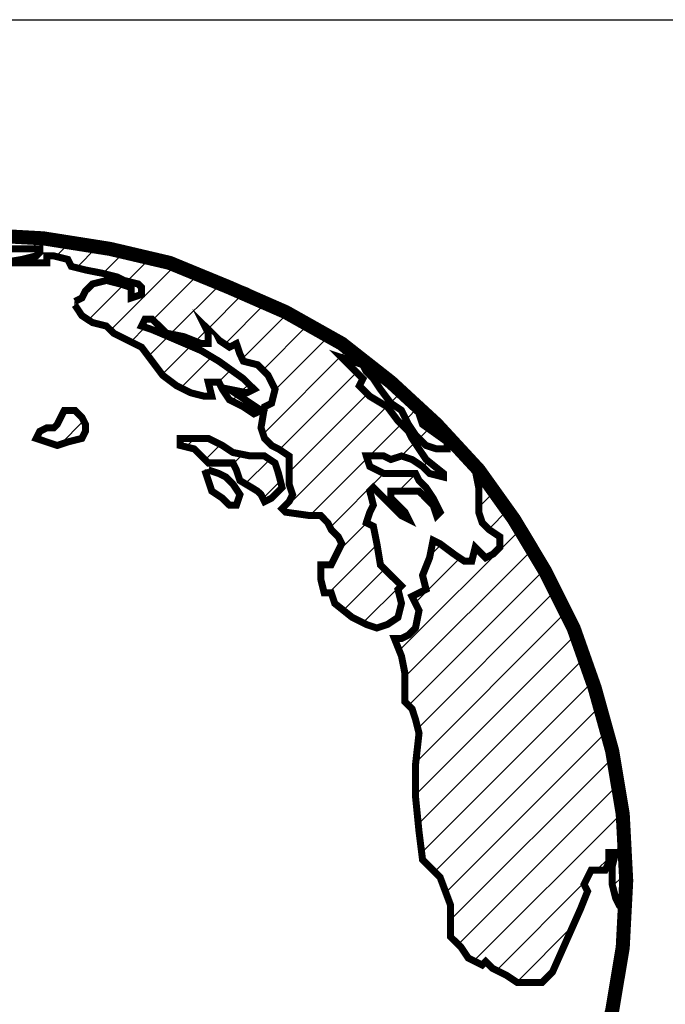
# Model space of a CAD drawing. Extents: x 111 to 1982, y -350 to 46.
# Drawn here: x 1699 to 1701, y -117 to -115 of the extents above; entities that cross this region are included whole.
import ezdxf

# ---------------------------------------------------------------- set-up
doc = ezdxf.new("R2010")
doc.units = 0
doc.header["$LTSCALE"] = 4
doc.header["$MEASUREMENT"] = 0
doc.layers.add('HATCH', color=60, linetype='CONTINUOUS')
doc.layers.add('OB', color=6, linetype='CONTINUOUS')

msp = doc.modelspace()

# ---------------------------------------------------------------- hatches: boundary and pattern name
at = {"layer": 'HATCH'}
h = msp.add_hatch(dxfattribs=at)
h.set_pattern_fill('ANSI31', color=256, scale=0.448, style=0)
h.set_pattern_definition([(45, (1682.12697, -166.135), (-0.03959798, 0.03959798), [])])
h.paths.add_polyline_path([(1698.1093, -117.7516), (1698.1007, -117.7082), (1698.1007, -117.6735), (1698.0573, -117.6562), (1697.9966, -117.6562), (1697.9619, -117.6475), (1697.9706, -117.6042), (1697.9533, -117.5695), (1697.9533, -117.5348), (1697.9706, -117.5262), (1697.9706, -117.4915), (1697.9706, -117.4741), (1697.9446, -117.4828), (1697.9013, -117.4828), (1697.8839, -117.5088), (1697.8666, -117.5348), (1697.8492, -117.5435), (1697.7972, -117.5262), (1697.7539, -117.5088), (1697.7365, -117.4655), (1697.7192, -117.4221), (1697.7105, -117.3874), (1697.7019, -117.3614), (1697.7105, -117.3441), (1697.7192, -117.3181), (1697.7279, -117.2661), (1697.7452, -117.2314), (1697.7712, -117.2054), (1697.7972, -117.1881), (1697.8492, -117.2054), (1697.8839, -117.2227), (1697.9099, -117.2227), (1697.9013, -117.1967), (1697.9533, -117.1967), (1698.0226, -117.2141), (1698.066, -117.2401), (1698.0833, -117.2661), (1698.0833, -117.2921), (1698.092, -117.3268), (1698.118, -117.3528), (1698.144, -117.3701), (1698.1613, -117.3528), (1698.1527, -117.3094), (1698.1353, -117.2661), (1698.118, -117.2401), (1698.1093, -117.2054), (1698.1007, -117.1707), (1698.144, -117.1534), (1698.17, -117.11), (1698.196, -117.084), (1698.222, -117.0667), (1698.248, -117.058), (1698.248, -117.0147), (1698.248, -116.98), (1698.2394, -116.9626), (1698.2307, -116.9366), (1698.2567, -116.9453), (1698.274, -116.928), (1698.2654, -116.9106), (1698.2914, -116.902), (1698.2914, -116.8759), (1698.3087, -116.8499), (1698.3347, -116.8413), (1698.3694, -116.8239), (1698.3867, -116.8066), (1698.4041, -116.7459), (1698.4301, -116.7286), (1698.4561, -116.7112), (1698.4821, -116.6939), (1698.5168, -116.6852), (1698.5081, -116.7026), (1698.4908, -116.7112), (1698.4908, -116.7286), (1698.5081, -116.7372), (1698.5255, -116.7199), (1698.5515, -116.6939), (1698.5775, -116.6679), (1698.5428, -116.6592), (1698.5081, -116.6505), (1698.4995, -116.6245), (1698.4821, -116.6072), (1698.4908, -116.5899), (1698.4995, -116.5725), (1698.4821, -116.5638), (1698.4648, -116.5638), (1698.4388, -116.5812), (1698.4128, -116.6072), (1698.3954, -116.6245), (1698.3694, -116.6419), (1698.3607, -116.6245), (1698.3867, -116.5985), (1698.4214, -116.5638), (1698.4474, -116.5378), (1698.4734, -116.5205), (1698.5168, -116.5205), (1698.5515, -116.5118), (1698.5775, -116.5032), (1698.5948, -116.4771), (1698.6208, -116.4598), (1698.6468, -116.4425), (1698.6468, -116.4165), (1698.6468, -116.3905), (1698.6035, -116.3731), (1698.5861, -116.3558), (1698.5515, -116.3384), (1698.5255, -116.3298), (1698.5255, -116.2951), (1698.4995, -116.2777), (1698.4821, -116.2604), (1698.4648, -116.2431), (1698.4388, -116.2691), (1698.4214, -116.2777), (1698.3954, -116.2777), (1698.3867, -116.2431), (1698.3781, -116.2084), (1698.3694, -116.1911), (1698.3521, -116.1824), (1698.3347, -116.165), (1698.3261, -116.165), (1698.3087, -116.1737), (1698.274, -116.1737), (1698.2567, -116.1737), (1698.2567, -116.1997), (1698.248, -116.2344), (1698.2567, -116.2864), (1698.2567, -116.3124), (1698.2567, -116.3471), (1698.2394, -116.3731), (1698.222, -116.3905), (1698.2134, -116.4078), (1698.196, -116.4165), (1698.2047, -116.4251), (1698.2134, -116.4425), (1698.2134, -116.4771), (1698.2047, -116.4945), (1698.1787, -116.5032), (1698.17, -116.4945), (1698.1613, -116.4598), (1698.1613, -116.4165), (1698.1527, -116.3905), (1698.144, -116.3818), (1698.1267, -116.3818), (1698.1007, -116.3644), (1698.0833, -116.3558), (1698.066, -116.3384), (1698.04, -116.3298), (1698.0226, -116.3211), (1698.0053, -116.3211), (1698.0053, -116.2864), (1697.9879, -116.2517), (1698.0226, -116.2171), (1698.0486, -116.1911), (1698.0746, -116.165), (1698.118, -116.1304), (1698.1267, -116.1304), (1698.1527, -116.113), (1698.17, -116.0957), (1698.17, -116.0783), (1698.1873, -116.0523), (1698.2134, -116.0523), (1698.2307, -116.0523), (1698.248, -116.035), (1698.2654, -116.009), (1698.248, -115.983), (1698.2307, -115.9917), (1698.196, -116.0177), (1698.1787, -116.0177), (1698.17, -115.983), (1698.17, -115.957), (1698.17, -115.931), (1698.1527, -115.931), (1698.1353, -115.9483), (1698.1353, -115.9743), (1698.1267, -116.0003), (1698.1093, -116.0177), (1698.118, -115.983), (1698.1093, -115.9743), (1698.1007, -115.9917), (1698.0833, -116.009), (1698.066, -116.009), (1698.0486, -116.0003), (1698.04, -115.983), (1698.0226, -115.983), (1698.014, -115.9917), (1697.9966, -115.9917), (1697.9706, -115.983), (1697.9706, -115.9656), (1697.9793, -115.957), (1697.9619, -115.9396), (1697.9706, -115.9223), (1697.9619, -115.905), (1697.9446, -115.8963), (1697.9359, -115.8789), (1697.9273, -115.8616), (1697.9099, -115.8616), (1697.8839, -115.8616), (1697.8926, -115.8443), (1697.9099, -115.8356), (1697.9099, -115.8183), (1697.9099, -115.7923), (1697.9186, -115.7749), (1697.9273, -115.7576), (1697.9446, -115.7489), (1697.9359, -115.7316), (1697.9186, -115.7142), (1697.9013, -115.7316), (1697.8752, -115.7402), (1697.8579, -115.7402), (1697.8406, -115.7576), (1697.8232, -115.7576), (1697.8232, -115.7836), (1697.8059, -115.7923), (1697.7972, -115.8009), (1697.7712, -115.8096), (1697.7625, -115.8096), (1697.7365, -115.8356), (1697.7105, -115.8616), (1697.6932, -115.8789), (1697.6758, -115.8963), (1697.6585, -115.905), (1697.6498, -115.9396), (1697.6325, -115.931), (1697.6065, -115.9483), (1697.6412, -115.9483), (1697.6758, -115.957), (1697.6845, -115.9743), (1697.6758, -115.9917), (1697.6672, -116.0263), (1697.6498, -116.061), (1697.6672, -116.0783), (1697.6498, -116.1217), (1697.6152, -116.1737), (1697.5978, -116.2171), (1697.5718, -116.2517), (1697.5718, -116.2951), (1697.5545, -116.3211), (1697.5545, -116.3644), (1697.5458, -116.4078), (1697.5458, -116.4251), (1697.5285, -116.4338), (1697.5198, -116.4165), (1697.5111, -116.4511), (1697.5025, -116.4685), (1697.4851, -116.4945), (1697.4591, -116.5465), (1697.4504, -116.5638), (1697.4418, -116.5899), (1697.4418, -116.6159), (1697.4244, -116.6245), (1697.4244, -116.6419), (1697.4158, -116.6592), (1697.4071, -116.6679), (1697.4071, -116.7112), (1697.4071, -116.7546), (1697.3984, -116.8066), (1697.4071, -116.8586), (1697.4158, -116.8759), (1697.4244, -116.8846), (1697.4244, -116.928), (1697.4244, -116.9713), (1697.4244, -117.0147), (1697.4244, -117.0407), (1697.4331, -117.058), (1697.4331, -117.1014), (1697.4244, -117.11), (1697.4331, -117.1274), (1697.4418, -117.136), (1697.4504, -117.1534), (1697.4504, -117.1707), (1697.4504, -117.2054), (1697.4591, -117.2227), (1697.4678, -117.2574), (1697.4851, -117.2661), (1697.4938, -117.2574), (1697.4851, -117.2401), (1697.4764, -117.2141), (1697.4678, -117.1707), (1697.4591, -117.1534), (1697.4591, -117.136), (1697.4504, -117.1014), (1697.4504, -117.0753), (1697.4504, -117.058), (1697.4418, -117.0407), (1697.4418, -117.0147), (1697.4504, -116.9887), (1697.4678, -116.9973), (1697.4678, -117.032), (1697.4678, -117.0667), (1697.4764, -117.0927), (1697.4851, -117.11), (1697.4851, -117.1534), (1697.5025, -117.1967), (1697.5111, -117.2314), (1697.5285, -117.2747), (1697.5458, -117.3008), (1697.5631, -117.3354), (1697.5631, -117.3874), (1697.5718, -117.4135), (1697.5978, -117.4395), (1697.6325, -117.4741), (1697.6672, -117.5262), (1697.7019, -117.5522), (1697.7539, -117.5955), (1697.7799, -117.6042), (1697.7972, -117.5955), (1697.8232, -117.6042), (1697.8406, -117.6302), (1697.8579, -117.6562), (1697.8752, -117.6735), (1697.9273, -117.6909), (1697.9619, -117.7169), (1697.9966, -117.7429), (1698.014, -117.7602), (1698.04, -117.7862), (1698.0486, -117.8123), (1698.0573, -117.8383), (1698.092, -117.8556), (1698.1007, -117.8469), (1698.1093, -117.8643), (1698.144, -117.8816), (1698.1787, -117.899), (1698.2134, -117.9163), (1698.2394, -117.9076), (1698.2394, -117.8903), (1698.274, -117.8903), (1698.2914, -117.9076), (1698.3087, -117.925), (1698.3261, -117.9596), (1698.3347, -117.977), (1698.3434, -118.0117), (1698.3434, -118.0377), (1698.3174, -118.055), (1698.3087, -118.0637), (1698.2914, -118.081), (1698.2914, -118.107), (1698.2914, -118.1417), (1698.3087, -118.1677), (1698.2914, -118.1764), (1698.3087, -118.1937), (1698.3174, -118.2284), (1698.3607, -118.2457), (1698.3867, -118.2804), (1698.4388, -118.3064), (1698.4734, -118.3324), (1698.5168, -118.3671), (1698.5341, -118.3844), (1698.5948, -118.3931), (1698.6555, -118.4105), (1698.6902, -118.4191), (1698.7162, -118.4365), (1698.7422, -118.4625), (1698.7682, -118.4972), (1698.7769, -118.5405), (1698.8029, -118.5492), (1698.7855, -118.5665), (1698.8099, -118.5746), (1698.8202, -118.5752), (1698.9763, -118.5665), (1699.0661, -118.5571), (1699.0977, -118.5492), (1699.141, -118.5492), (1699.1583, -118.5441), (1699.1583, -118.5232), (1699.193, -118.5058), (1699.2277, -118.4972), (1699.2624, -118.4798), (1699.3057, -118.4625), (1699.3317, -118.4278), (1699.3577, -118.4018), (1699.3837, -118.3671), (1699.4098, -118.3584), (1699.4531, -118.3324), (1699.4704, -118.3151), (1699.4618, -118.2978), (1699.4878, -118.3064), (1699.5311, -118.2891), (1699.5658, -118.2544), (1699.5831, -118.2024), (1699.5831, -118.1677), (1699.5918, -118.1504), (1699.6092, -118.133), (1699.6092, -118.1157), (1699.6265, -118.0897), (1699.6525, -118.0463), (1699.6785, -118.0117), (1699.6872, -117.977), (1699.6959, -117.9423), (1699.6785, -117.925), (1699.6612, -117.9336), (1699.6005, -117.925), (1699.5571, -117.9336), (1699.5311, -117.9423), (1699.4878, -117.9596), (1699.4184, -117.9683), (1699.3491, -117.9683), (1699.3231, -117.9683), (1699.2797, -118.003), (1699.271, -117.9856), (1699.271, -117.9683), (1699.2364, -117.977), (1699.219, -117.9683), (1699.219, -117.9336), (1699.193, -117.9163), (1699.167, -117.899), (1699.1497, -117.8816), (1699.089, -117.8816), (1699.0543, -117.8729), (1699.0283, -117.8816), (1698.9936, -117.8903), (1698.9763, -117.8903), (1698.9329, -117.8816), (1698.9156, -117.8556), (1698.8983, -117.8469), (1698.8549, -117.8469), (1698.8029, -117.8209), (1698.7855, -117.8123), (1698.7509, -117.8036), (1698.7162, -117.8123), (1698.6902, -117.8209), (1698.6728, -117.8209), (1698.6555, -117.8209), (1698.6382, -117.8036), (1698.6295, -117.8296), (1698.5948, -117.8209), (1698.5775, -117.8036), (1698.5688, -117.8036), (1698.5515, -117.8123), (1698.5428, -117.7949), (1698.5255, -117.7862), (1698.5081, -117.7949), (1698.4995, -117.8209), (1698.5081, -117.8556), (1698.4995, -117.8643), (1698.4821, -117.8556), (1698.4821, -117.8296), (1698.4734, -117.8036), (1698.4821, -117.7776), (1698.4474, -117.7776), (1698.4214, -117.8036), (1698.3867, -117.8123), (1698.3694, -117.8209), (1698.3521, -117.8296), (1698.3521, -117.8729), (1698.3261, -117.899), (1698.3001, -117.8816), (1698.2654, -117.8556), (1698.2307, -117.8556), (1698.2134, -117.8643), (1698.1787, -117.8556), (1698.1527, -117.8469), (1698.1267, -117.8296), (1698.118, -117.7949)])
h.paths.add_polyline_path([(1698.17, -116.7806), (1698.1787, -116.7632), (1698.1787, -116.7546), (1698.1873, -116.7459), (1698.2134, -116.7459), (1698.2394, -116.7372), (1698.2394, -116.7459), (1698.2394, -116.7632), (1698.2307, -116.7719), (1698.2134, -116.7806), (1698.1873, -116.7806)], flags=16)
h.paths.add_polyline_path([(1698.5081, -117.5608), (1698.4995, -117.5608), (1698.4648, -117.5608), (1698.4388, -117.5522), (1698.3954, -117.5435), (1698.3694, -117.5522), (1698.3781, -117.5608), (1698.3954, -117.5695), (1698.4041, -117.5868), (1698.3954, -117.5868), (1698.3781, -117.5868), (1698.3607, -117.5868), (1698.3434, -117.6042), (1698.3607, -117.6129), (1698.3954, -117.6215), (1698.4474, -117.6129), (1698.4821, -117.6042), (1698.5255, -117.5868)], flags=17)
h.paths.add_polyline_path([(1698.3434, -117.5348), (1698.3087, -117.5262), (1698.2654, -117.5175), (1698.2307, -117.4915), (1698.1873, -117.4741), (1698.144, -117.4741), (1698.1353, -117.4568), (1698.1093, -117.4568), (1698.0833, -117.4481), (1698.066, -117.4655), (1698.0486, -117.4828), (1698.04, -117.4828), (1698.0486, -117.5002), (1698.0833, -117.4828), (1698.092, -117.4741), (1698.118, -117.4828), (1698.17, -117.5002), (1698.196, -117.5088), (1698.2134, -117.5262), (1698.2307, -117.5348), (1698.248, -117.5435), (1698.2654, -117.5695), (1698.3001, -117.5608), (1698.3434, -117.5522)], flags=17)
h.paths.add_polyline_path([(1700.3894, -116.7372), (1700.3807, -116.6765), (1700.3634, -116.6245), (1700.3461, -116.5378), (1700.3201, -116.4598), (1700.3027, -116.4078), (1700.2767, -116.3471), (1700.242, -116.2777), (1700.229, -116.2431), (1700.216, -116.2171), (1700.138, -116.087), (1700.0946, -116.0263), (1700.086, -116.0177), (1700.0686, -115.9917), (1700.0426, -115.9656), (1700.0513, -116.009), (1700.0513, -116.0263), (1700.0513, -116.0697), (1700.06, -116.0957), (1700.0773, -116.113), (1700.1033, -116.1304), (1700.1033, -116.1564), (1700.086, -116.1737), (1700.0686, -116.1824), (1700.0426, -116.1564), (1700.034, -116.1911), (1700.0166, -116.1911), (1699.9906, -116.1737), (1699.9559, -116.1477), (1699.9386, -116.139), (1699.9299, -116.1824), (1699.9126, -116.2257), (1699.9213, -116.2604), (1699.9039, -116.2691), (1699.8866, -116.2777), (1699.9039, -116.3124), (1699.8952, -116.3558), (1699.8779, -116.3731), (1699.8606, -116.3818), (1699.8432, -116.3818), (1699.8606, -116.4251), (1699.8692, -116.4685), (1699.8692, -116.5032), (1699.8692, -116.5378), (1699.8866, -116.5552), (1699.8952, -116.5812), (1699.9039, -116.6159), (1699.8952, -116.6939), (1699.8952, -116.7719), (1699.9039, -116.8586), (1699.9126, -116.928), (1699.9299, -116.9453), (1699.9559, -116.9713), (1699.9819, -117.0407), (1699.9819, -117.1187), (1699.9993, -117.136), (1700.008, -117.1447), (1700.0253, -117.1707), (1700.06, -117.1881), (1700.0686, -117.1794), (1700.086, -117.1967), (1700.1207, -117.2141), (1700.1467, -117.2314), (1700.1727, -117.2314), (1700.2074, -117.2314), (1700.2334, -117.2054), (1700.268, -117.1274), (1700.3027, -117.0493), (1700.3201, -117.006), (1700.3114, -116.9887), (1700.3201, -116.9713), (1700.3287, -116.954), (1700.3547, -116.954), (1700.3634, -116.954), (1700.3721, -116.9366), (1700.3721, -116.9106), (1700.3894, -116.9106), (1700.3807, -116.9453), (1700.3807, -116.9626), (1700.3807, -116.9887), (1700.3894, -117.0233), (1700.3981, -117.0407), (1700.4068, -117.0493), (1700.4068, -117.0147), (1700.4068, -116.9106), (1700.4068, -116.8326)])
h.paths.add_polyline_path([(1699.8519, -116.2604), (1699.8606, -116.2517), (1699.8346, -116.2257), (1699.8086, -116.1997), (1699.7999, -116.1477), (1699.7912, -116.1044), (1699.7739, -116.0957), (1699.7825, -116.0697), (1699.7912, -116.0523), (1699.7825, -116.0177), (1699.7912, -116.009), (1699.8086, -116.0263), (1699.8259, -116.0437), (1699.8606, -116.0783), (1699.8779, -116.087), (1699.8692, -116.0697), (1699.8346, -116.035), (1699.8346, -116.0177), (1699.8866, -116.0177), (1699.9039, -116.0177), (1699.9126, -116.0263), (1699.9299, -116.0437), (1699.9386, -116.0523), (1699.9473, -116.0783), (1699.9559, -116.0697), (1699.9386, -116.035), (1699.9213, -116.009), (1699.9039, -115.9917), (1699.8952, -115.9743), (1699.8692, -115.9743), (1699.8172, -115.9743), (1699.7825, -115.957), (1699.7739, -115.931), (1699.8172, -115.931), (1699.8346, -115.9396), (1699.8606, -115.931), (1699.8866, -115.9396), (1699.9126, -115.957), (1699.9299, -115.9743), (1699.9646, -115.983), (1699.9646, -115.9743), (1699.9213, -115.9396), (1699.9039, -115.9136), (1699.8866, -115.8876), (1699.8779, -115.8703), (1699.8519, -115.8443), (1699.8259, -115.8096), (1699.7825, -115.7836), (1699.7565, -115.7576), (1699.7652, -115.7402), (1699.7392, -115.7142), (1699.7132, -115.6882), (1699.7652, -115.7056), (1699.7739, -115.7229), (1699.7912, -115.7402), (1699.8086, -115.7662), (1699.8346, -115.8009), (1699.8606, -115.8183), (1699.8779, -115.8529), (1699.8952, -115.8789), (1699.9213, -115.905), (1699.9473, -115.9136), (1699.9733, -115.9136), (1699.9733, -115.8963), (1699.9126, -115.8529), (1699.9039, -115.8269), (1699.9039, -115.8129), (1699.8346, -115.7489), (1699.7132, -115.6535), (1699.6438, -115.6145), (1699.6005, -115.5929), (1699.556, -115.5674), (1699.4358, -115.5148), (1699.3166, -115.4658), (1699.1237, -115.4195), (1699.1081, -115.4143), (1698.9763, -115.3935), (1698.8202, -115.3848), (1698.6935, -115.3915), (1698.6815, -115.3935), (1698.6555, -115.3935), (1698.5143, -115.4157), (1698.4995, -115.4195), (1698.5168, -115.4281), (1698.5428, -115.4281), (1698.5601, -115.4455), (1698.5948, -115.4628), (1698.6035, -115.4455), (1698.5775, -115.4368), (1698.6035, -115.4195), (1698.6728, -115.4195), (1698.6989, -115.4281), (1698.7249, -115.4108), (1698.7769, -115.4108), (1698.8549, -115.4108), (1698.8809, -115.4108), (1698.8896, -115.4195), (1698.9156, -115.4195), (1698.9329, -115.4195), (1698.9676, -115.4195), (1698.9676, -115.4281), (1698.9589, -115.4368), (1698.9243, -115.4455), (1698.8722, -115.4541), (1698.9243, -115.4541), (1698.9589, -115.4541), (1698.9849, -115.4541), (1698.9849, -115.4368), (1699.0023, -115.4368), (1699.037, -115.4455), (1699.0456, -115.4628), (1699.0803, -115.4715), (1699.1237, -115.4801), (1699.1583, -115.4888), (1699.1757, -115.4975), (1699.2104, -115.5062), (1699.219, -115.5148), (1699.219, -115.5322), (1699.193, -115.5408), (1699.193, -115.5148), (1699.167, -115.5062), (1699.1323, -115.4975), (1699.0977, -115.5062), (1699.0803, -115.5235), (1699.0716, -115.5408), (1699.0543, -115.5495), (1699.0543, -115.5582), (1699.0716, -115.5842), (1699.0977, -115.6015), (1699.1323, -115.6102), (1699.1497, -115.6275), (1699.1843, -115.6449), (1699.219, -115.6622), (1699.245, -115.6969), (1699.271, -115.7316), (1699.3057, -115.7576), (1699.3404, -115.7749), (1699.3751, -115.7836), (1699.3924, -115.7836), (1699.3837, -115.7489), (1699.4098, -115.7489), (1699.4184, -115.7662), (1699.4358, -115.7923), (1699.4704, -115.8096), (1699.4965, -115.8269), (1699.5138, -115.8183), (1699.4618, -115.7836), (1699.4358, -115.7662), (1699.4791, -115.7749), (1699.4965, -115.7662), (1699.4704, -115.7402), (1699.4098, -115.6969), (1699.3664, -115.6709), (1699.245, -115.6189), (1699.219, -115.6102), (1699.2277, -115.5929), (1699.245, -115.5929), (1699.2624, -115.6102), (1699.2797, -115.6275), (1699.3231, -115.6362), (1699.3664, -115.6535), (1699.3837, -115.6535), (1699.3837, -115.6275), (1699.3751, -115.6102), (1699.4098, -115.6449), (1699.4358, -115.6622), (1699.4531, -115.6535), (1699.4618, -115.6795), (1699.4704, -115.6969), (1699.5051, -115.7056), (1699.5311, -115.7316), (1699.5485, -115.7662), (1699.5398, -115.8009), (1699.5225, -115.8096), (1699.5138, -115.8616), (1699.5225, -115.8876), (1699.5398, -115.905), (1699.5571, -115.9136), (1699.5831, -115.931), (1699.5831, -115.9743), (1699.5831, -116.0003), (1699.5918, -116.0263), (1699.5831, -116.0437), (1699.5658, -116.061), (1699.5745, -116.0697), (1699.6352, -116.0783), (1699.6612, -116.0783), (1699.6785, -116.0957), (1699.6872, -116.113), (1699.7045, -116.1304), (1699.7132, -116.1477), (1699.6959, -116.1824), (1699.6872, -116.1997), (1699.6612, -116.1997), (1699.6612, -116.2344), (1699.6698, -116.2691), (1699.6872, -116.2691), (1699.6959, -116.2951), (1699.7392, -116.3298), (1699.7739, -116.3471), (1699.7999, -116.3558), (1699.8259, -116.3471), (1699.8519, -116.3298), (1699.8606, -116.2951)])
h.paths.add_polyline_path([(1699.4184, -115.905), (1699.3837, -115.8876), (1699.3664, -115.8876), (1699.3317, -115.8876), (1699.3144, -115.8876), (1699.3144, -115.905), (1699.3491, -115.9136), (1699.3664, -115.931), (1699.3837, -115.9483), (1699.4098, -115.9483), (1699.4444, -115.9483), (1699.4531, -115.9656), (1699.4618, -115.9917), (1699.5051, -116.0177), (1699.5138, -116.0263), (1699.5225, -116.0437), (1699.5398, -116.035), (1699.5658, -116.009), (1699.5571, -115.9743), (1699.5485, -115.9483), (1699.5225, -115.931), (1699.4878, -115.931), (1699.4444, -115.9223)], flags=17)
h.paths.add_polyline_path([(1699.0803, -115.8529), (1699.0716, -115.8356), (1699.0543, -115.8183), (1699.0283, -115.8183), (1699.0196, -115.8356), (1699.011, -115.8529), (1699.0023, -115.8616), (1698.9849, -115.8616), (1698.9676, -115.8703), (1698.9589, -115.8876), (1698.9849, -115.8963), (1699.011, -115.905), (1699.037, -115.8963), (1699.0716, -115.8876), (1699.0803, -115.8703)], flags=17)
h.paths.add_polyline_path([(1698.8636, -115.8703), (1698.8722, -115.8529), (1698.8809, -115.8443), (1698.8809, -115.8183), (1698.8809, -115.7923), (1698.8376, -115.7923), (1698.8202, -115.8009), (1698.8202, -115.7836), (1698.8289, -115.7749), (1698.8289, -115.7662), (1698.8116, -115.7489), (1698.7855, -115.7229), (1698.7595, -115.7056), (1698.7335, -115.7056), (1698.7422, -115.6795), (1698.7075, -115.6795), (1698.6902, -115.6622), (1698.6728, -115.6362), (1698.6728, -115.6275), (1698.6468, -115.6362), (1698.6382, -115.6449), (1698.6035, -115.6449), (1698.5948, -115.6189), (1698.5688, -115.6362), (1698.5515, -115.6449), (1698.5255, -115.6622), (1698.4995, -115.6622), (1698.4908, -115.6882), (1698.4648, -115.7056), (1698.4474, -115.7142), (1698.4474, -115.7316), (1698.4301, -115.7489), (1698.4214, -115.7576), (1698.4041, -115.7662), (1698.4041, -115.7836), (1698.4301, -115.7923), (1698.4128, -115.8096), (1698.4301, -115.8096), (1698.4648, -115.8096), (1698.4908, -115.8096), (1698.5168, -115.8183), (1698.5341, -115.8529), (1698.5255, -115.8789), (1698.5428, -115.8963), (1698.5688, -115.8876), (1698.5861, -115.8963), (1698.5688, -115.9136), (1698.5428, -115.9223), (1698.5601, -115.9396), (1698.5775, -115.9396), (1698.6122, -115.9396), (1698.6122, -115.9483), (1698.6122, -115.957), (1698.5775, -115.9656), (1698.5861, -115.9917), (1698.6122, -116.0437), (1698.6642, -116.0697), (1698.6902, -116.0957), (1698.7162, -116.1217), (1698.7942, -116.1304), (1698.8029, -116.1304), (1698.8116, -116.1044), (1698.8029, -116.0697), (1698.7942, -116.035), (1698.7942, -116.0003), (1698.7769, -115.983), (1698.8029, -115.9656), (1698.8202, -115.957), (1698.8376, -115.931), (1698.8462, -115.9136), (1698.8202, -115.905), (1698.8289, -115.8789), (1698.8462, -115.8789)])
h.paths.add_polyline_path([(1698.3521, -115.9136), (1698.3261, -115.8789), (1698.3174, -115.8703), (1698.2914, -115.8789), (1698.274, -115.8876), (1698.248, -115.8789), (1698.222, -115.905), (1698.2134, -115.9136), (1698.2307, -115.931), (1698.2394, -115.9396), (1698.2394, -115.9483), (1698.2047, -115.9483), (1698.196, -115.957), (1698.196, -115.9656), (1698.2394, -115.9743), (1698.2654, -115.9743), (1698.2914, -115.9743), (1698.3087, -115.957), (1698.3087, -115.9743), (1698.3087, -115.9917), (1698.3174, -116.0003), (1698.3347, -116.0003), (1698.3607, -116.0177), (1698.3607, -116.0263), (1698.3521, -116.035), (1698.3434, -116.035), (1698.3347, -116.0523), (1698.3347, -116.0697), (1698.3087, -116.087), (1698.2827, -116.087), (1698.274, -116.1044), (1698.2827, -116.1044), (1698.3087, -116.1044), (1698.3261, -116.1044), (1698.3347, -116.113), (1698.3434, -116.1217), (1698.3607, -116.1304), (1698.3954, -116.1217), (1698.4214, -116.113), (1698.4648, -116.1217), (1698.4821, -116.113), (1698.4561, -116.0957), (1698.4388, -116.087), (1698.4214, -116.061), (1698.4214, -116.0523), (1698.4388, -116.0523), (1698.4648, -116.0697), (1698.4734, -116.0697), (1698.4821, -116.0437), (1698.4821, -116.0263), (1698.4734, -116.0177), (1698.4301, -116.0003), (1698.4041, -115.9917), (1698.4301, -115.983), (1698.4301, -115.9656), (1698.4214, -115.9483), (1698.3694, -115.9396)], flags=17)

# ---------------------------------------------------------------- linework, layer by layer
for points, const_width in [([(1700.3374, -117.4568), (1700.3807, -117.3008), (1700.4068, -117.1447), (1700.4154, -116.98), (1700.4154, -116.98), (1700.4068, -116.8153), (1700.3807, -116.6592), (1700.3374, -116.5032), (1700.2854, -116.3558), (1700.216, -116.2171), (1700.138, -116.087), (1700.0513, -115.9656), (1699.9473, -115.8529), (1699.8346, -115.7489), (1699.7132, -115.6535), (1699.5745, -115.5755), (1699.4358, -115.5148), (1699.2884, -115.4541), (1699.141, -115.4195), (1698.9763, -115.3935), (1698.8202, -115.3848)], 0.0347), ([(1699.0543, -115.5582), (1699.0716, -115.5842), (1699.0977, -115.6015), (1699.1323, -115.6102), (1699.1497, -115.6275), (1699.1843, -115.6449), (1699.219, -115.6622), (1699.245, -115.6969), (1699.271, -115.7316), (1699.3057, -115.7576), (1699.3404, -115.7749), (1699.3751, -115.7836), (1699.3924, -115.7836), (1699.3837, -115.7489), (1699.4098, -115.7489), (1699.4184, -115.7662), (1699.4358, -115.7923), (1699.4704, -115.8096), (1699.4965, -115.8269), (1699.5138, -115.8183), (1699.4618, -115.7836), (1699.4358, -115.7662), (1699.4791, -115.7749), (1699.4965, -115.7662), (1699.4704, -115.7402), (1699.4098, -115.6969), (1699.3664, -115.6709), (1699.245, -115.6189), (1699.219, -115.6102), (1699.2277, -115.5929), (1699.245, -115.5929), (1699.2624, -115.6102), (1699.2797, -115.6275), (1699.3231, -115.6362), (1699.3664, -115.6535), (1699.3837, -115.6535), (1699.3837, -115.6275), (1699.3751, -115.6102), (1699.4098, -115.6449), (1699.4358, -115.6622), (1699.4531, -115.6535), (1699.4618, -115.6795), (1699.4704, -115.6969), (1699.5051, -115.7056), (1699.5311, -115.7316), (1699.5485, -115.7662), (1699.5398, -115.8009), (1699.5225, -115.8096), (1699.5138, -115.8616), (1699.5225, -115.8876), (1699.5398, -115.905), (1699.5571, -115.9136), (1699.5831, -115.931), (1699.5831, -115.9743), (1699.5831, -116.0003), (1699.5918, -116.0263), (1699.5831, -116.0437), (1699.5658, -116.061), (1699.5745, -116.0697), (1699.6352, -116.0783), (1699.6612, -116.0783), (1699.6785, -116.0957), (1699.6872, -116.113), (1699.7045, -116.1304), (1699.7132, -116.1477), (1699.6959, -116.1824), (1699.6872, -116.1997), (1699.6612, -116.1997), (1699.6612, -116.2344), (1699.6698, -116.2691), (1699.6872, -116.2691), (1699.6959, -116.2951), (1699.7392, -116.3298), (1699.7739, -116.3471), (1699.7999, -116.3558), (1699.8259, -116.3471), (1699.8519, -116.3298), (1699.8606, -116.2951), (1699.8519, -116.2604), (1699.8606, -116.2517), (1699.8346, -116.2257), (1699.8086, -116.1997), (1699.7999, -116.1477), (1699.7912, -116.1044), (1699.7739, -116.0957), (1699.7825, -116.0697), (1699.7912, -116.0523), (1699.7825, -116.0177), (1699.7912, -116.009), (1699.8086, -116.0263), (1699.8259, -116.0437), (1699.8606, -116.0783), (1699.8779, -116.087), (1699.8692, -116.0697), (1699.8346, -116.035), (1699.8346, -116.0177), (1699.8866, -116.0177), (1699.9039, -116.0177), (1699.9126, -116.0263), (1699.9299, -116.0437), (1699.9386, -116.0523), (1699.9473, -116.0783), (1699.9559, -116.0697), (1699.9386, -116.035), (1699.9213, -116.009), (1699.9039, -115.9917), (1699.8952, -115.9743), (1699.8692, -115.9743), (1699.8172, -115.9743), (1699.7825, -115.957), (1699.7739, -115.931), (1699.8172, -115.931), (1699.8346, -115.9396), (1699.8606, -115.931), (1699.8866, -115.9396), (1699.9126, -115.957), (1699.9299, -115.9743), (1699.9646, -115.983), (1699.9646, -115.9743), (1699.9213, -115.9396), (1699.9039, -115.9136), (1699.8866, -115.8876), (1699.8779, -115.8703), (1699.8519, -115.8443), (1699.8259, -115.8096), (1699.7825, -115.7836), (1699.7565, -115.7576), (1699.7652, -115.7402), (1699.7392, -115.7142), (1699.7132, -115.6882), (1699.7652, -115.7056), (1699.7739, -115.7229), (1699.7912, -115.7402), (1699.8086, -115.7662), (1699.8346, -115.8009), (1699.8606, -115.8183), (1699.8779, -115.8529), (1699.8952, -115.8789), (1699.9213, -115.905), (1699.9473, -115.9136), (1699.9733, -115.9136), (1699.9733, -115.8963), (1699.9126, -115.8529), (1699.9039, -115.8269), (1699.9039, -115.8096), (1699.8346, -115.7402), (1699.7652, -115.6882), (1699.6872, -115.6362), (1699.6005, -115.5929), (1699.4791, -115.5235), (1699.3404, -115.4715), (1699.1237, -115.4195), (1699.0716, -115.4021), (1698.9849, -115.3935), (1698.8636, -115.3848)], 0.0173), ([(1698.8636, -115.4541), (1698.9243, -115.4541), (1698.9589, -115.4541), (1698.9849, -115.4541), (1698.9849, -115.4368), (1699.0023, -115.4368), (1699.037, -115.4455), (1699.0456, -115.4628), (1699.0803, -115.4715), (1699.1237, -115.4801), (1699.1583, -115.4888), (1699.1757, -115.4975), (1699.2104, -115.5062), (1699.219, -115.5148), (1699.219, -115.5322), (1699.193, -115.5408), (1699.193, -115.5148), (1699.167, -115.5062), (1699.1323, -115.4975), (1699.0977, -115.5062), (1699.0803, -115.5235), (1699.0716, -115.5408), (1699.0543, -115.5495)], 0.0173), ([(1698.8896, -115.4195), (1698.9156, -115.4195), (1698.9329, -115.4195), (1698.9676, -115.4195), (1698.9676, -115.4281), (1698.9589, -115.4368), (1698.9243, -115.4455), (1698.8722, -115.4541)], 0.0173), ([(1699.0283, -115.8183), (1699.0196, -115.8356), (1699.011, -115.8529), (1699.0023, -115.8616), (1698.9849, -115.8616), (1698.9676, -115.8703), (1698.9589, -115.8876), (1698.9849, -115.8963), (1699.011, -115.905), (1699.037, -115.8963), (1699.0716, -115.8876), (1699.0803, -115.8703), (1699.0803, -115.8529), (1699.0716, -115.8356), (1699.0543, -115.8183), (1699.0283, -115.8183), (1699.0283, -115.8183), (1699.0283, -115.8183)], 0.0173), ([(1699.3144, -115.8876), (1699.3144, -115.905), (1699.3491, -115.9136), (1699.3664, -115.931), (1699.3837, -115.9483), (1699.4098, -115.9483), (1699.4444, -115.9483), (1699.4531, -115.9656), (1699.4618, -115.9917), (1699.5051, -116.0177), (1699.5138, -116.0263), (1699.5225, -116.0437), (1699.5398, -116.035), (1699.5658, -116.009), (1699.5571, -115.9743), (1699.5485, -115.9483), (1699.5225, -115.931), (1699.4878, -115.931), (1699.4444, -115.9223), (1699.4184, -115.905), (1699.3837, -115.8876), (1699.3664, -115.8876), (1699.3317, -115.8876), (1699.3144, -115.8876), (1699.3144, -115.8876), (1699.3144, -115.8876)], 0.0173), ([(1699.3751, -115.9656), (1699.3837, -115.9917), (1699.3924, -116.0177), (1699.4184, -116.035), (1699.4271, -116.0437), (1699.4358, -116.0523), (1699.4531, -116.0523), (1699.4618, -116.0263), (1699.4444, -116.0003), (1699.4271, -115.983), (1699.4098, -115.9743), (1699.3837, -115.9656)], 0.0173), ([(1699.9386, -116.139), (1699.9299, -116.1824), (1699.9126, -116.2257), (1699.9213, -116.2604), (1699.9039, -116.2691), (1699.8866, -116.2777), (1699.9039, -116.3124), (1699.8952, -116.3558), (1699.8779, -116.3731), (1699.8606, -116.3818), (1699.8432, -116.3818), (1699.8606, -116.4251), (1699.8692, -116.4685), (1699.8692, -116.5032), (1699.8692, -116.5378), (1699.8866, -116.5552), (1699.8952, -116.5812), (1699.9039, -116.6159), (1699.8952, -116.6939), (1699.8952, -116.7719), (1699.9039, -116.8586), (1699.9126, -116.928), (1699.9299, -116.9453), (1699.9559, -116.9713), (1699.9819, -117.0407), (1699.9819, -117.1187), (1699.9993, -117.136), (1700.008, -117.1447), (1700.0253, -117.1707), (1700.06, -117.1881), (1700.0686, -117.1794), (1700.086, -117.1967), (1700.1207, -117.2141), (1700.1467, -117.2314), (1700.1727, -117.2314), (1700.2074, -117.2314), (1700.2334, -117.2054), (1700.268, -117.1274), (1700.3027, -117.0493), (1700.3201, -117.006), (1700.3114, -116.9887), (1700.3201, -116.9713), (1700.3287, -116.954), (1700.3547, -116.954), (1700.3634, -116.954), (1700.3721, -116.9366), (1700.3721, -116.9106), (1700.3894, -116.9106), (1700.3807, -116.9453), (1700.3807, -116.9626), (1700.3807, -116.9887), (1700.3894, -117.0233), (1700.3981, -117.0407), (1700.4068, -117.0493), (1700.4068, -117.0147), (1700.4068, -116.9106), (1700.4068, -116.8326), (1700.3894, -116.7372), (1700.3807, -116.6765), (1700.3634, -116.6245), (1700.3461, -116.5378), (1700.3201, -116.4598), (1700.3027, -116.4078), (1700.2767, -116.3471), (1700.242, -116.2777), (1700.216, -116.2084), (1700.19, -116.1564), (1700.164, -116.113), (1700.1207, -116.061), (1700.1033, -116.035), (1700.086, -116.0177), (1700.0686, -115.9917), (1700.0426, -115.9656), (1700.0513, -116.009), (1700.0513, -116.0263), (1700.0513, -116.0697), (1700.06, -116.0957), (1700.0773, -116.113), (1700.1033, -116.1304), (1700.1033, -116.1564), (1700.086, -116.1737), (1700.0686, -116.1824), (1700.0426, -116.1564), (1700.034, -116.1911), (1700.0166, -116.1911), (1699.9906, -116.1737), (1699.9559, -116.1477), (1699.9386, -116.139), (1699.9386, -116.139), (1699.9386, -116.139)], 0.0173)]:
    msp.add_lwpolyline(points, dxfattribs=dict(at, const_width=const_width))
for points in [[(1699.0543, -115.5582), (1699.0716, -115.5842), (1699.0977, -115.6015), (1699.1323, -115.6102), (1699.1497, -115.6275), (1699.1843, -115.6449), (1699.219, -115.6622), (1699.245, -115.6969), (1699.271, -115.7316), (1699.3057, -115.7576), (1699.3404, -115.7749), (1699.3751, -115.7836), (1699.3924, -115.7836), (1699.3837, -115.7489), (1699.4098, -115.7489), (1699.4184, -115.7662), (1699.4358, -115.7923), (1699.4704, -115.8096), (1699.4965, -115.8269), (1699.5138, -115.8183), (1699.4618, -115.7836), (1699.4358, -115.7662), (1699.4791, -115.7749), (1699.4965, -115.7662), (1699.4704, -115.7402), (1699.4098, -115.6969), (1699.3664, -115.6709), (1699.245, -115.6189), (1699.219, -115.6102), (1699.2277, -115.5929), (1699.245, -115.5929), (1699.2624, -115.6102), (1699.2797, -115.6275), (1699.3231, -115.6362), (1699.3664, -115.6535), (1699.3837, -115.6535), (1699.3837, -115.6275), (1699.3751, -115.6102), (1699.4098, -115.6449), (1699.4358, -115.6622), (1699.4531, -115.6535), (1699.4618, -115.6795), (1699.4704, -115.6969), (1699.5051, -115.7056), (1699.5311, -115.7316), (1699.5485, -115.7662), (1699.5398, -115.8009), (1699.5225, -115.8096), (1699.5138, -115.8616), (1699.5225, -115.8876), (1699.5398, -115.905), (1699.5571, -115.9136), (1699.5831, -115.931), (1699.5831, -115.9743), (1699.5831, -116.0003), (1699.5918, -116.0263), (1699.5831, -116.0437), (1699.5658, -116.061), (1699.5745, -116.0697), (1699.6352, -116.0783), (1699.6612, -116.0783), (1699.6785, -116.0957), (1699.6872, -116.113), (1699.7045, -116.1304), (1699.7132, -116.1477), (1699.6959, -116.1824), (1699.6872, -116.1997), (1699.6612, -116.1997), (1699.6612, -116.2344), (1699.6698, -116.2691), (1699.6872, -116.2691), (1699.6959, -116.2951), (1699.7392, -116.3298), (1699.7739, -116.3471), (1699.7999, -116.3558), (1699.8259, -116.3471), (1699.8519, -116.3298), (1699.8606, -116.2951), (1699.8519, -116.2604), (1699.8606, -116.2517), (1699.8346, -116.2257), (1699.8086, -116.1997), (1699.7999, -116.1477), (1699.7912, -116.1044), (1699.7739, -116.0957), (1699.7825, -116.0697), (1699.7912, -116.0523), (1699.7825, -116.0177), (1699.7912, -116.009), (1699.8086, -116.0263), (1699.8259, -116.0437), (1699.8606, -116.0783), (1699.8779, -116.087), (1699.8692, -116.0697), (1699.8346, -116.035), (1699.8346, -116.0177), (1699.8866, -116.0177), (1699.9039, -116.0177), (1699.9126, -116.0263), (1699.9299, -116.0437), (1699.9386, -116.0523), (1699.9473, -116.0783), (1699.9559, -116.0697), (1699.9386, -116.035), (1699.9213, -116.009), (1699.9039, -115.9917), (1699.8952, -115.9743), (1699.8692, -115.9743), (1699.8172, -115.9743), (1699.7825, -115.957), (1699.7739, -115.931), (1699.8172, -115.931), (1699.8346, -115.9396), (1699.8606, -115.931), (1699.8866, -115.9396), (1699.9126, -115.957), (1699.9299, -115.9743), (1699.9646, -115.983), (1699.9646, -115.9743), (1699.9213, -115.9396), (1699.9039, -115.9136), (1699.8866, -115.8876), (1699.8779, -115.8703), (1699.8519, -115.8443), (1699.8259, -115.8096), (1699.7825, -115.7836), (1699.7565, -115.7576), (1699.7652, -115.7402), (1699.7392, -115.7142), (1699.7132, -115.6882), (1699.7652, -115.7056), (1699.7739, -115.7229), (1699.7912, -115.7402), (1699.8086, -115.7662), (1699.8346, -115.8009), (1699.8606, -115.8183), (1699.8779, -115.8529), (1699.8952, -115.8789), (1699.9213, -115.905), (1699.9473, -115.9136), (1699.9733, -115.9136), (1699.9733, -115.8963), (1699.9126, -115.8529), (1699.9039, -115.8269), (1699.9039, -115.8096), (1699.8346, -115.7402), (1699.7652, -115.6882), (1699.6872, -115.6362), (1699.6005, -115.5929), (1699.4791, -115.5235), (1699.3404, -115.4715), (1699.1237, -115.4195), (1699.0716, -115.4021), (1698.9849, -115.3935), (1698.8636, -115.3848)], [(1698.9156, -115.4195), (1698.9329, -115.4195), (1698.9676, -115.4195), (1698.9676, -115.4281), (1698.9589, -115.4368), (1698.9243, -115.4455), (1698.8722, -115.4541)], [(1698.8636, -115.4541), (1698.9243, -115.4541), (1698.9589, -115.4541), (1698.9849, -115.4541), (1698.9849, -115.4368), (1699.0023, -115.4368), (1699.037, -115.4455), (1699.0456, -115.4628), (1699.0803, -115.4715), (1699.1237, -115.4801), (1699.1583, -115.4888), (1699.1757, -115.4975), (1699.2104, -115.5062), (1699.219, -115.5148), (1699.219, -115.5322), (1699.193, -115.5408), (1699.193, -115.5148), (1699.167, -115.5062), (1699.1323, -115.4975), (1699.0977, -115.5062), (1699.0803, -115.5235), (1699.0716, -115.5408), (1699.0543, -115.5495), (1699.0543, -115.5582), (1699.0543, -115.5582)], [(1699.3751, -115.9656), (1699.3837, -115.9917), (1699.3924, -116.0177), (1699.4184, -116.035), (1699.4271, -116.0437), (1699.4358, -116.0523), (1699.4531, -116.0523), (1699.4618, -116.0263), (1699.4444, -116.0003), (1699.4271, -115.983), (1699.4098, -115.9743), (1699.3837, -115.9656), (1699.3751, -115.9656), (1699.3751, -115.9656)]]:
    msp.add_lwpolyline(points, dxfattribs=at)
at = {"layer": 'OB'}
msp.add_lwpolyline([(1688.8075, -114.8535), (1707.2284, -114.8535), (1707.2284, -119.3588), (1688.8075, -119.3588)], close=True, dxfattribs=at)

doc.saveas('drawing.dxf')
